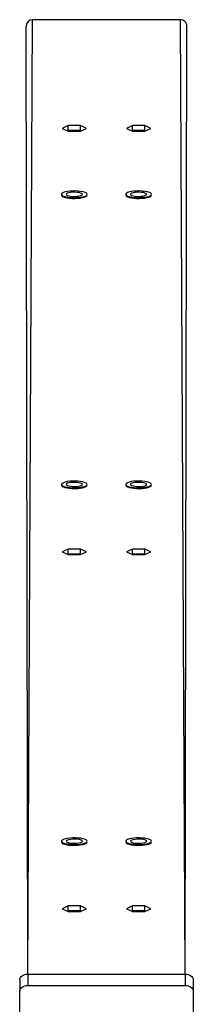
# Model space of a CAD drawing. Units: millimetres. Extents: x 901 to 2365, y 813 to 2115.
# Drawn here: x 2037 to 2048, y 1865 to 1926 of the extents above; entities that cross this region are included whole.
import ezdxf

# ---------------------------------------------------------------- set-up
doc = ezdxf.new("R2010")
doc.units = ezdxf.units.MM
doc.header["$LTSCALE"] = 80
doc.header["$PDSIZE"] = -1

# ---------------------------------------------------------------- blocks, each defined once
blk = doc.blocks.new('1639 2d')
at = {"color": 7, "linetype": 'Continuous', "lineweight": 25}
for p, q in [((2037.691, 1866.946), (2037.591, 1926.006)), ((2047.191, 1926.419), (2037.991, 1926.42)), ((2047.491, 1866.946), (2047.591, 1926.005)), ((2040.212, 1919.817), (2039.834, 1919.647)), ((2040.969, 1919.817), (2040.212, 1919.817)), ((2040.212, 1919.527), (2040.212, 1919.817)), ((2041.347, 1919.647), (2040.969, 1919.817)), ((2040.969, 1919.527), (2040.969, 1919.817)), ((2044.212, 1919.817), (2043.834, 1919.647)), ((2044.969, 1919.817), (2044.212, 1919.817)), ((2044.212, 1919.527), (2044.212, 1919.817)), ((2045.347, 1919.647), (2044.969, 1919.817)), ((2044.969, 1919.527), (2044.969, 1919.817)), ((2039.834, 1919.647), (2040.212, 1919.476)), ((2040.212, 1919.527), (2040.212, 1919.527)), ((2040.212, 1919.527), (2040.969, 1919.527)), ((2040.212, 1919.476), (2040.969, 1919.476)), ((2040.969, 1919.476), (2041.347, 1919.647)), ((2040.969, 1919.527), (2040.969, 1919.476)), ((2043.834, 1919.647), (2044.212, 1919.476)), ((2044.212, 1919.527), (2044.212, 1919.527)), ((2044.212, 1919.527), (2044.969, 1919.527)), ((2044.212, 1919.476), (2044.969, 1919.476)), ((2044.969, 1919.476), (2045.347, 1919.647)), ((2044.969, 1919.527), (2044.969, 1919.476)), ((2039.791, 1915.491), (2039.791, 1915.491)), ((2041.391, 1915.491), (2041.391, 1915.491)), ((2043.791, 1915.491), (2043.791, 1915.491)), ((2045.391, 1915.491), (2045.391, 1915.491)), ((2039.791, 1897.412), (2039.791, 1897.412)), ((2041.391, 1897.412), (2041.391, 1897.412)), ((2043.791, 1897.412), (2043.791, 1897.412)), ((2045.391, 1897.412), (2045.391, 1897.412)), ((2040.212, 1893.427), (2039.834, 1893.256)), ((2039.834, 1893.256), (2040.212, 1893.086)), ((2040.969, 1893.427), (2040.212, 1893.427)), ((2040.212, 1893.137), (2040.212, 1893.427)), ((2040.212, 1893.137), (2040.212, 1893.137)), ((2040.212, 1893.137), (2040.969, 1893.137)), ((2040.212, 1893.086), (2040.969, 1893.086)), ((2041.347, 1893.256), (2040.969, 1893.427)), ((2040.969, 1893.137), (2040.969, 1893.427)), ((2040.969, 1893.086), (2041.347, 1893.256)), ((2040.969, 1893.137), (2040.969, 1893.086)), ((2044.212, 1893.427), (2043.834, 1893.256)), ((2043.834, 1893.256), (2044.212, 1893.086)), ((2044.969, 1893.427), (2044.212, 1893.427)), ((2044.212, 1893.137), (2044.212, 1893.427)), ((2044.212, 1893.137), (2044.212, 1893.137)), ((2044.212, 1893.137), (2044.969, 1893.137)), ((2044.212, 1893.086), (2044.969, 1893.086)), ((2045.347, 1893.256), (2044.969, 1893.427)), ((2044.969, 1893.137), (2044.969, 1893.427)), ((2044.969, 1893.086), (2045.347, 1893.256)), ((2044.969, 1893.137), (2044.969, 1893.086)), ((2039.791, 1875.178), (2039.791, 1875.178)), ((2041.391, 1875.178), (2041.391, 1875.178)), ((2043.791, 1875.178), (2043.791, 1875.178)), ((2045.391, 1875.178), (2045.391, 1875.178)), ((2040.212, 1871.192), (2039.834, 1871.022)), ((2039.834, 1871.022), (2040.212, 1870.852)), ((2040.969, 1871.192), (2040.212, 1871.192)), ((2040.212, 1870.903), (2040.212, 1871.192)), ((2040.212, 1870.903), (2040.212, 1870.903)), ((2040.212, 1870.903), (2040.969, 1870.903)), ((2040.212, 1870.852), (2040.969, 1870.852)), ((2041.347, 1871.022), (2040.969, 1871.192)), ((2040.969, 1870.903), (2040.969, 1871.192)), ((2040.969, 1870.852), (2041.347, 1871.022)), ((2040.969, 1870.903), (2040.969, 1870.852)), ((2044.212, 1871.192), (2043.834, 1871.022)), ((2043.834, 1871.022), (2044.212, 1870.852)), ((2044.969, 1871.192), (2044.212, 1871.192)), ((2044.212, 1870.903), (2044.212, 1871.192)), ((2044.212, 1870.903), (2044.212, 1870.903)), ((2044.212, 1870.903), (2044.969, 1870.903)), ((2044.212, 1870.852), (2044.969, 1870.852)), ((2045.347, 1871.022), (2044.969, 1871.192)), ((2044.969, 1870.903), (2044.969, 1871.192)), ((2044.969, 1870.852), (2045.347, 1871.022)), ((2044.969, 1870.903), (2044.969, 1870.852)), ((2037.191, 1866.592), (2037.191, 1865.885)), ((2037.691, 1866.946), (2037.691, 1866.238)), ((2037.691, 1866.946), (2047.491, 1866.946)), ((2047.491, 1866.946), (2047.491, 1866.238)), ((2047.991, 1866.592), (2047.991, 1865.885)), ((2037.191, 1857.869), (2037.191, 1865.885)), ((2037.691, 1866.238), (2047.491, 1866.238)), ((2047.991, 1865.885), (2047.991, 1857.869))]:
    blk.add_line(p, q, dxfattribs=at)
at = {"color": 8, "linetype": 'Continuous', "lineweight": 25}
for p, q in [((2037.691, 1866.946), (2037.991, 1926.42)), ((2047.491, 1866.946), (2047.191, 1926.419))]:
    blk.add_line(p, q, dxfattribs=at)
at = {"color": 7, "linetype": 'Continuous', "lineweight": 25, "flags": 128}
for points in [[(2039.903, 1915.433), (2040.007, 1915.397), (2040.138, 1915.368), (2040.29, 1915.346), (2040.457, 1915.334), (2040.629, 1915.331), (2040.8, 1915.338), (2040.961, 1915.355), (2041.105, 1915.38), (2041.225, 1915.412), (2041.315, 1915.451), (2041.371, 1915.493), (2041.391, 1915.538), (2041.373, 1915.582), (2041.319, 1915.625), (2041.23, 1915.664), (2041.112, 1915.696), (2040.969, 1915.722), (2040.809, 1915.739), (2040.639, 1915.746), (2040.466, 1915.744), (2040.299, 1915.732), (2040.145, 1915.712), (2040.013, 1915.683), (2039.907, 1915.647), (2039.834, 1915.606), (2039.796, 1915.563), (2039.795, 1915.518), (2039.831, 1915.474), (2039.903, 1915.433)], [(2040.161, 1915.473), (2040.245, 1915.445), (2040.356, 1915.424), (2040.484, 1915.412), (2040.619, 1915.409), (2040.753, 1915.416), (2040.875, 1915.432), (2040.975, 1915.456), (2041.047, 1915.486), (2041.085, 1915.52), (2041.087, 1915.555), (2041.051, 1915.589), (2040.982, 1915.62), (2040.883, 1915.644), (2040.763, 1915.661), (2040.63, 1915.668), (2040.494, 1915.666), (2040.365, 1915.655), (2040.253, 1915.635), (2040.166, 1915.608), (2040.111, 1915.575), (2040.091, 1915.54), (2040.108, 1915.505), (2040.161, 1915.473)], [(2043.903, 1915.433), (2044.007, 1915.397), (2044.138, 1915.368), (2044.29, 1915.346), (2044.456, 1915.334), (2044.629, 1915.331), (2044.8, 1915.338), (2044.961, 1915.355), (2045.105, 1915.38), (2045.225, 1915.412), (2045.315, 1915.451), (2045.371, 1915.493), (2045.391, 1915.538), (2045.373, 1915.582), (2045.319, 1915.625), (2045.23, 1915.664), (2045.112, 1915.696), (2044.969, 1915.722), (2044.809, 1915.739), (2044.639, 1915.746), (2044.466, 1915.744), (2044.299, 1915.732), (2044.145, 1915.712), (2044.013, 1915.683), (2043.907, 1915.647), (2043.834, 1915.606), (2043.796, 1915.563), (2043.795, 1915.518), (2043.831, 1915.474), (2043.903, 1915.433)], [(2044.161, 1915.473), (2044.245, 1915.445), (2044.356, 1915.424), (2044.484, 1915.412), (2044.619, 1915.409), (2044.753, 1915.416), (2044.875, 1915.432), (2044.975, 1915.456), (2045.047, 1915.486), (2045.085, 1915.52), (2045.087, 1915.555), (2045.051, 1915.589), (2044.982, 1915.62), (2044.883, 1915.644), (2044.763, 1915.661), (2044.63, 1915.668), (2044.494, 1915.666), (2044.365, 1915.655), (2044.253, 1915.635), (2044.166, 1915.608), (2044.111, 1915.575), (2044.091, 1915.54), (2044.108, 1915.505), (2044.161, 1915.473)], [(2039.903, 1915.385), (2040.007, 1915.349), (2040.138, 1915.319), (2040.29, 1915.298), (2040.457, 1915.286), (2040.629, 1915.283), (2040.8, 1915.29), (2040.961, 1915.306), (2041.105, 1915.331), (2041.225, 1915.364), (2041.315, 1915.402), (2041.371, 1915.445), (2041.391, 1915.489), (2041.391, 1915.491)], [(2043.903, 1915.385), (2044.007, 1915.349), (2044.138, 1915.319), (2044.29, 1915.298), (2044.456, 1915.286), (2044.629, 1915.283), (2044.8, 1915.29), (2044.961, 1915.306), (2045.105, 1915.331), (2045.225, 1915.364), (2045.315, 1915.402), (2045.371, 1915.445), (2045.391, 1915.489), (2045.391, 1915.491)], [(2039.903, 1897.355), (2040.007, 1897.319), (2040.138, 1897.289), (2040.29, 1897.268), (2040.457, 1897.256), (2040.629, 1897.253), (2040.8, 1897.26), (2040.961, 1897.276), (2041.105, 1897.301), (2041.225, 1897.334), (2041.315, 1897.372), (2041.371, 1897.415), (2041.391, 1897.459), (2041.373, 1897.504), (2041.319, 1897.547), (2041.23, 1897.585), (2041.112, 1897.618), (2040.969, 1897.644), (2040.809, 1897.661), (2040.639, 1897.668), (2040.466, 1897.666), (2040.299, 1897.654), (2040.145, 1897.633), (2040.013, 1897.604), (2039.907, 1897.569), (2039.834, 1897.528), (2039.796, 1897.484), (2039.795, 1897.439), (2039.831, 1897.395), (2039.903, 1897.355)], [(2039.903, 1897.306), (2040.007, 1897.27), (2040.138, 1897.241), (2040.29, 1897.22), (2040.457, 1897.208), (2040.629, 1897.205), (2040.8, 1897.212), (2040.961, 1897.228), (2041.105, 1897.253), (2041.225, 1897.286), (2041.315, 1897.324), (2041.371, 1897.367), (2041.391, 1897.411), (2041.391, 1897.412)], [(2040.161, 1897.394), (2040.245, 1897.367), (2040.356, 1897.346), (2040.484, 1897.334), (2040.619, 1897.331), (2040.753, 1897.338), (2040.875, 1897.354), (2040.975, 1897.378), (2041.047, 1897.408), (2041.085, 1897.442), (2041.087, 1897.477), (2041.051, 1897.511), (2040.982, 1897.542), (2040.883, 1897.566), (2040.763, 1897.583), (2040.63, 1897.59), (2040.494, 1897.588), (2040.365, 1897.577), (2040.253, 1897.556), (2040.166, 1897.529), (2040.111, 1897.497), (2040.091, 1897.462), (2040.108, 1897.427), (2040.161, 1897.394)], [(2043.903, 1897.355), (2044.007, 1897.319), (2044.138, 1897.289), (2044.29, 1897.268), (2044.456, 1897.256), (2044.629, 1897.253), (2044.8, 1897.26), (2044.961, 1897.276), (2045.105, 1897.301), (2045.225, 1897.334), (2045.315, 1897.372), (2045.371, 1897.415), (2045.391, 1897.459), (2045.373, 1897.504), (2045.319, 1897.547), (2045.23, 1897.585), (2045.112, 1897.618), (2044.969, 1897.644), (2044.809, 1897.661), (2044.639, 1897.668), (2044.466, 1897.666), (2044.299, 1897.654), (2044.145, 1897.633), (2044.013, 1897.604), (2043.907, 1897.569), (2043.834, 1897.528), (2043.796, 1897.484), (2043.795, 1897.439), (2043.831, 1897.395), (2043.903, 1897.355)], [(2043.903, 1897.306), (2044.007, 1897.27), (2044.138, 1897.241), (2044.29, 1897.22), (2044.456, 1897.208), (2044.629, 1897.205), (2044.8, 1897.212), (2044.961, 1897.228), (2045.105, 1897.253), (2045.225, 1897.286), (2045.315, 1897.324), (2045.371, 1897.367), (2045.391, 1897.411), (2045.391, 1897.412)], [(2044.161, 1897.394), (2044.245, 1897.367), (2044.356, 1897.346), (2044.484, 1897.334), (2044.619, 1897.331), (2044.753, 1897.338), (2044.875, 1897.354), (2044.975, 1897.378), (2045.047, 1897.408), (2045.085, 1897.442), (2045.087, 1897.477), (2045.051, 1897.511), (2044.982, 1897.542), (2044.883, 1897.566), (2044.763, 1897.583), (2044.63, 1897.59), (2044.494, 1897.588), (2044.365, 1897.577), (2044.253, 1897.556), (2044.166, 1897.529), (2044.111, 1897.497), (2044.091, 1897.462), (2044.108, 1897.427), (2044.161, 1897.394)], [(2039.903, 1875.12), (2040.007, 1875.084), (2040.138, 1875.055), (2040.29, 1875.034), (2040.457, 1875.022), (2040.629, 1875.019), (2040.8, 1875.026), (2040.961, 1875.042), (2041.105, 1875.067), (2041.225, 1875.1), (2041.315, 1875.138), (2041.371, 1875.181), (2041.391, 1875.225), (2041.373, 1875.27), (2041.319, 1875.313), (2041.23, 1875.351), (2041.112, 1875.384), (2040.969, 1875.41), (2040.809, 1875.426), (2040.639, 1875.434), (2040.466, 1875.432), (2040.299, 1875.42), (2040.145, 1875.399), (2040.013, 1875.37), (2039.907, 1875.335), (2039.834, 1875.294), (2039.796, 1875.25), (2039.795, 1875.205), (2039.831, 1875.161), (2039.903, 1875.12)], [(2039.903, 1875.072), (2040.007, 1875.036), (2040.138, 1875.007), (2040.29, 1874.986), (2040.457, 1874.973), (2040.629, 1874.971), (2040.8, 1874.978), (2040.961, 1874.994), (2041.105, 1875.019), (2041.225, 1875.051), (2041.315, 1875.09), (2041.371, 1875.132), (2041.391, 1875.177), (2041.391, 1875.178)], [(2040.161, 1875.16), (2040.245, 1875.133), (2040.356, 1875.112), (2040.484, 1875.1), (2040.619, 1875.097), (2040.753, 1875.104), (2040.875, 1875.12), (2040.975, 1875.143), (2041.047, 1875.174), (2041.085, 1875.207), (2041.087, 1875.243), (2041.051, 1875.277), (2040.982, 1875.307), (2040.883, 1875.332), (2040.763, 1875.348), (2040.63, 1875.356), (2040.494, 1875.354), (2040.365, 1875.342), (2040.253, 1875.322), (2040.166, 1875.295), (2040.111, 1875.263), (2040.091, 1875.228), (2040.108, 1875.193), (2040.161, 1875.16)], [(2043.903, 1875.12), (2044.007, 1875.084), (2044.138, 1875.055), (2044.29, 1875.034), (2044.456, 1875.022), (2044.629, 1875.019), (2044.8, 1875.026), (2044.961, 1875.042), (2045.105, 1875.067), (2045.225, 1875.1), (2045.315, 1875.138), (2045.371, 1875.181), (2045.391, 1875.225), (2045.373, 1875.27), (2045.319, 1875.313), (2045.23, 1875.351), (2045.112, 1875.384), (2044.969, 1875.41), (2044.809, 1875.426), (2044.639, 1875.434), (2044.466, 1875.432), (2044.299, 1875.42), (2044.145, 1875.399), (2044.013, 1875.37), (2043.907, 1875.335), (2043.834, 1875.294), (2043.796, 1875.25), (2043.795, 1875.205), (2043.831, 1875.161), (2043.903, 1875.12)], [(2043.903, 1875.072), (2044.007, 1875.036), (2044.138, 1875.007), (2044.29, 1874.986), (2044.456, 1874.973), (2044.629, 1874.971), (2044.8, 1874.978), (2044.961, 1874.994), (2045.105, 1875.019), (2045.225, 1875.051), (2045.315, 1875.09), (2045.371, 1875.132), (2045.391, 1875.177), (2045.391, 1875.178)], [(2044.161, 1875.16), (2044.245, 1875.133), (2044.356, 1875.112), (2044.484, 1875.1), (2044.619, 1875.097), (2044.753, 1875.104), (2044.875, 1875.12), (2044.975, 1875.143), (2045.047, 1875.174), (2045.085, 1875.207), (2045.087, 1875.243), (2045.051, 1875.277), (2044.982, 1875.307), (2044.883, 1875.332), (2044.763, 1875.348), (2044.63, 1875.356), (2044.494, 1875.354), (2044.365, 1875.342), (2044.253, 1875.322), (2044.166, 1875.295), (2044.111, 1875.263), (2044.091, 1875.228), (2044.108, 1875.193), (2044.161, 1875.16)], [(2037.191, 1866.592), (2037.2, 1866.661), (2037.229, 1866.728), (2037.275, 1866.789), (2037.337, 1866.842), (2037.413, 1866.886), (2037.499, 1866.919), (2037.593, 1866.939), (2037.691, 1866.946)], [(2047.491, 1866.946), (2047.588, 1866.939), (2047.682, 1866.919), (2047.768, 1866.886), (2047.844, 1866.842), (2047.906, 1866.789), (2047.952, 1866.728), (2047.981, 1866.661), (2047.991, 1866.592)], [(2037.191, 1865.885), (2037.2, 1865.954), (2037.229, 1866.02), (2037.275, 1866.081), (2037.337, 1866.134), (2037.413, 1866.178), (2037.499, 1866.211), (2037.593, 1866.231), (2037.691, 1866.238)], [(2047.491, 1866.238), (2047.588, 1866.231), (2047.682, 1866.211), (2047.768, 1866.178), (2047.844, 1866.134), (2047.906, 1866.081), (2047.952, 1866.02), (2047.981, 1865.954), (2047.991, 1865.885)]]:
    blk.add_lwpolyline(points, dxfattribs=at)
at = {"color": 7, "linetype": 'Continuous', "lineweight": 25}
for centre in [(2039.926, 1915.522), (2043.926, 1915.522), (2039.926, 1897.444), (2043.926, 1897.444), (2039.926, 1875.209), (2043.926, 1875.209)]:
    blk.add_arc(centre, 0.139, 192.92663, 260.23842, dxfattribs=at)
for centre, start_param, end_param in [((2037.991, 1926.006), 6.281579, 7.852375), ((2047.191, 1926.005), 4.710782, 6.281579)]:
    blk.add_ellipse(centre, major_axis=(-0.001, 0.414), ratio=0.965864, start_param=start_param, end_param=end_param, dxfattribs=at)
at = {"color": 7, "linetype": 'Continuous', "lineweight": 0}
blk.add_point((2042.591, 1926.419), dxfattribs=at)

msp = doc.modelspace()

# ---------------------------------------------------------------- block references
msp.add_blockref('1639 2d', (0, 0))

doc.saveas('drawing.dxf')
